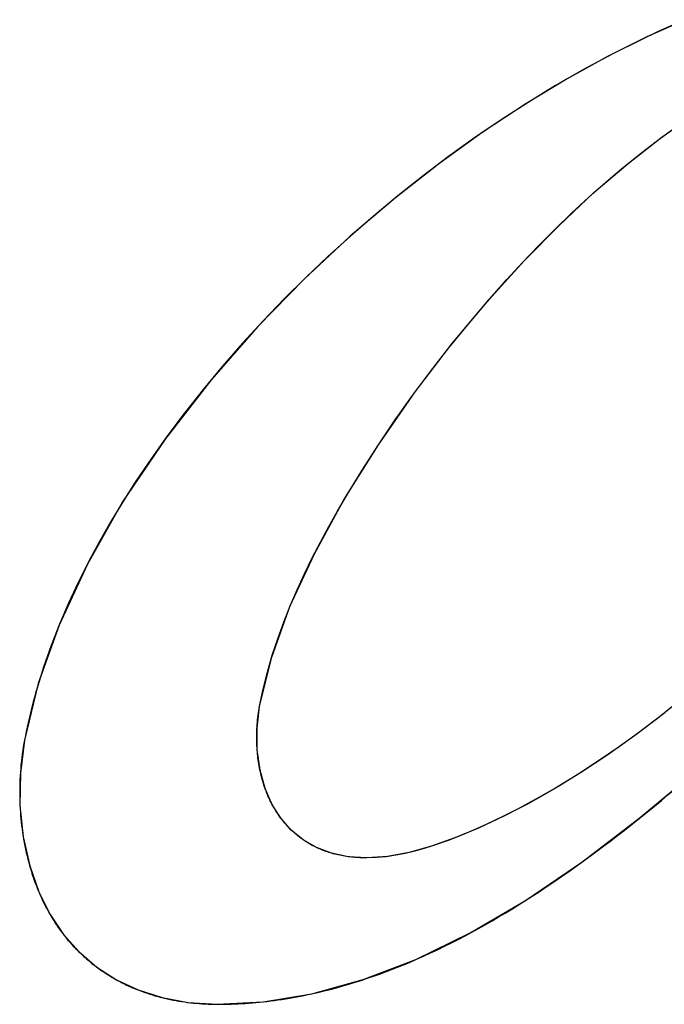
# Model space of a CAD drawing. Units: millimetres. Extents: x -422 to 966, y -370 to 714.
# Drawn here: x 82 to 84, y 56 to 58 of the extents above; entities that cross this region are included whole.
import ezdxf

# ---------------------------------------------------------------- set-up
doc = ezdxf.new("R2010")
doc.units = ezdxf.units.MM
doc.header["$LTSCALE"] = 23.1
for name, color, linetype in [('INTFCLR_4', 7, 'CONTINUOUS'), ('SURFACE', 7, 'CONTINUOUS'), ('VRSTVA_1', 7, 'CONTINUOUS')]:
    doc.layers.add(name, color=color, linetype=linetype)

msp = doc.modelspace()

# ---------------------------------------------------------------- linework, layer by layer
at = {"layer": 'INTFCLR_4', "color": 7, "linetype": 'Continuous'}
for p, q in [((83.9568, 56.4152), (83.9824, 56.4357)), ((83.0826, 56.3874), (83.0787, 56.3911)), ((83.8102, 56.304), (83.8203, 56.3113)), ((82.4396, 56.2364), (82.4418, 56.2312)), ((83.672, 56.2103), (83.69, 56.2218)), ((83.3942, 56.061), (83.3976, 56.0624)), ((82.585, 56.0449), (82.5904, 56.0409)), ((82.9997, 55.9538), (83.0191, 55.9559))]:
    msp.add_line(p, q, dxfattribs=at)
for points in [[(84.0533, 58.4298), (84.0096, 58.4102), (83.9664, 58.3898), (83.8928, 58.353), (83.8205, 58.3143), (83.7496, 58.2737), (83.68, 58.2313), (83.6116, 58.1872), (83.5445, 58.1414), (83.4786, 58.094), (83.4139, 58.045), (83.3504, 57.9946), (83.288, 57.9427), (83.23, 57.8923), (83.1731, 57.8408), (83.1173, 57.7879), (83.0626, 57.7338), (83.0092, 57.6784), (82.957, 57.6217), (82.9062, 57.5638), (82.8569, 57.5044), (82.809, 57.4438), (82.7626, 57.3818), (82.7178, 57.3184), (82.6853, 57.2699), (82.6538, 57.2206), (82.6235, 57.1706), (82.5944, 57.1199), (82.5668, 57.0685), (82.5406, 57.0164), (82.516, 56.9636), (82.4931, 56.9102), (82.472, 56.8562), (82.4529, 56.8016), (82.4358, 56.7464)], [(83.0001, 56.7029), (83.0092, 56.7463), (83.02, 56.7892), (83.0323, 56.8317), (83.0461, 56.8738), (83.0613, 56.9155), (83.0777, 56.9568), (83.0952, 56.9978), (83.1139, 57.0383), (83.1335, 57.0785), (83.154, 57.1182), (83.1753, 57.1576), (83.1973, 57.1966), (83.2199, 57.2353), (83.2597, 57.3005), (83.301, 57.3646), (83.3436, 57.4276), (83.3876, 57.4895), (83.4329, 57.5503), (83.4795, 57.61), (83.5273, 57.6686), (83.5762, 57.7262), (83.6263, 57.7826), (83.6661, 57.8257), (83.7065, 57.868), (83.7478, 57.9097), (83.7899, 57.9505), (83.8329, 57.9904), (83.8769, 58.0295), (83.9219, 58.0676), (83.9681, 58.1047), (84.0154, 58.1407), (84.064, 58.1757)], [(82.4358, 56.7464), (82.4327, 56.7358), (82.4298, 56.7251), (82.4269, 56.7144), (82.4241, 56.7037), (82.4214, 56.693), (82.4188, 56.6822), (82.4162, 56.6714), (82.4138, 56.6606), (82.4114, 56.6498), (82.4091, 56.639), (82.4069, 56.6281), (82.4048, 56.6173)], [(82.994, 56.5919), (82.9936, 56.5979), (82.9932, 56.6038), (82.993, 56.6098), (82.9928, 56.6157), (82.9927, 56.6217), (82.9927, 56.6276), (82.9928, 56.6335), (82.993, 56.6394), (82.9932, 56.6453), (82.9936, 56.6512), (82.994, 56.6571), (82.9945, 56.6629), (82.995, 56.6687), (82.9957, 56.6745), (82.9964, 56.6803), (82.9972, 56.686), (82.9981, 56.6917), (82.9991, 56.6973), (83.0001, 56.7029)], [(84.0548, 56.7095), (84.0076, 56.672), (83.9596, 56.6355), (83.9108, 56.6001), (83.8612, 56.566), (83.8108, 56.5331), (83.7596, 56.5016), (83.7076, 56.4716), (83.6548, 56.443), (83.6202, 56.4254), (83.5852, 56.4085), (83.5497, 56.3925), (83.5138, 56.3774), (83.4774, 56.3634), (83.4405, 56.3505), (83.4168, 56.3431), (83.393, 56.3363), (83.3689, 56.3304), (83.3447, 56.3256), (83.3204, 56.3219), (83.2959, 56.3196), (83.2714, 56.3189)], [(82.4048, 56.6173), (82.4032, 56.6085), (82.4017, 56.5996), (82.4003, 56.5907), (82.399, 56.5817), (82.3979, 56.5727), (82.3968, 56.5636), (82.3959, 56.5545), (82.3951, 56.5454), (82.3943, 56.5362), (82.3938, 56.527), (82.3933, 56.5178), (82.3929, 56.5085), (82.3927, 56.4992), (82.3926, 56.4899), (82.3926, 56.4806), (82.3927, 56.4713), (82.3929, 56.462), (82.3933, 56.4526)], [(83.0144, 56.494), (83.0128, 56.4987), (83.0112, 56.5034), (83.0097, 56.5082), (83.0082, 56.5129), (83.0069, 56.5177), (83.0056, 56.5226), (83.0043, 56.5274), (83.0031, 56.5323), (83.002, 56.5372), (83.001, 56.5421), (83, 56.547), (82.9991, 56.552), (82.9982, 56.5569), (82.9974, 56.5619), (82.9967, 56.5669), (82.996, 56.5719), (82.9954, 56.5769), (82.9949, 56.5819), (82.9944, 56.5869), (82.994, 56.5919)], [(83.9824, 56.4357), (84, 56.4501), (84.0176, 56.4646), (84.0351, 56.4791), (84.0525, 56.4938), (84.0699, 56.5085), (84.0872, 56.5233)], [(83.0327, 56.4529), (83.0313, 56.4556), (83.0299, 56.4582), (83.0285, 56.4609), (83.0272, 56.4636), (83.0259, 56.4663), (83.0247, 56.469), (83.0234, 56.4717), (83.0222, 56.4745), (83.021, 56.4772), (83.0199, 56.48), (83.0187, 56.4828), (83.0176, 56.4856), (83.0165, 56.4884), (83.0155, 56.4912), (83.0144, 56.494)], [(82.3933, 56.4526), (82.3937, 56.444), (82.3943, 56.4354), (82.3949, 56.4267), (82.3957, 56.4181), (82.3966, 56.4095), (82.3975, 56.4009), (82.3986, 56.3923), (82.3998, 56.3837), (82.4011, 56.3752), (82.4025, 56.3666), (82.404, 56.3581), (82.4057, 56.3496), (82.4074, 56.3412), (82.4092, 56.3328), (82.4112, 56.3244), (82.4133, 56.316), (82.4154, 56.3077), (82.4177, 56.2994)], [(83.0546, 56.4185), (83.053, 56.4207), (83.0514, 56.4229), (83.0498, 56.4251), (83.0483, 56.4273), (83.0467, 56.4296), (83.0452, 56.4318), (83.0437, 56.4341), (83.0423, 56.4364), (83.0408, 56.4387), (83.0394, 56.4411), (83.038, 56.4434), (83.0366, 56.4458), (83.0353, 56.4481), (83.034, 56.4505), (83.0327, 56.4529)], [(83.0787, 56.3911), (83.0769, 56.3929), (83.0751, 56.3947), (83.0733, 56.3966), (83.0715, 56.3985), (83.0698, 56.4004), (83.068, 56.4023), (83.0663, 56.4042), (83.0646, 56.4061), (83.0629, 56.4081), (83.0613, 56.4101), (83.0599, 56.4118), (83.0586, 56.4134), (83.0573, 56.4151), (83.0559, 56.4168), (83.0546, 56.4185)], [(83.8203, 56.3113), (83.8376, 56.324), (83.8549, 56.3367), (83.8721, 56.3495), (83.8892, 56.3625), (83.9062, 56.3755), (83.9231, 56.3887), (83.94, 56.4019), (83.9568, 56.4152)], [(83.1105, 56.3648), (83.1084, 56.3662), (83.1063, 56.3677), (83.1043, 56.3693), (83.1022, 56.3708), (83.1002, 56.3724), (83.0981, 56.374), (83.0961, 56.3756), (83.0941, 56.3772), (83.0922, 56.3789), (83.0902, 56.3805), (83.0883, 56.3822), (83.0864, 56.3839), (83.0845, 56.3857), (83.0826, 56.3874)], [(83.1824, 56.3308), (83.1788, 56.3318), (83.1752, 56.3329), (83.1717, 56.3341), (83.1681, 56.3353), (83.1646, 56.3366), (83.1611, 56.3379), (83.1576, 56.3393), (83.1542, 56.3407), (83.1508, 56.3421), (83.1475, 56.3436), (83.1443, 56.3451), (83.1411, 56.3467), (83.1379, 56.3483), (83.1348, 56.3499), (83.1317, 56.3516), (83.1286, 56.3533), (83.1255, 56.3551), (83.1224, 56.357), (83.1194, 56.3589), (83.1164, 56.3608), (83.1134, 56.3627), (83.1105, 56.3648)], [(83.2714, 56.3189), (83.2671, 56.3189), (83.2629, 56.319), (83.2586, 56.3192), (83.2543, 56.3194), (83.25, 56.3196), (83.2458, 56.3199), (83.2415, 56.3202), (83.2372, 56.3206), (83.2329, 56.321), (83.2287, 56.3215), (83.2244, 56.3221), (83.2202, 56.3227), (83.2159, 56.3234), (83.2117, 56.3241), (83.2074, 56.3248), (83.2032, 56.3257), (83.199, 56.3266), (83.1948, 56.3275), (83.1907, 56.3286), (83.1865, 56.3296), (83.1824, 56.3308)], [(82.4177, 56.2994), (82.4192, 56.2944), (82.4206, 56.2895), (82.4222, 56.2846), (82.4237, 56.2797), (82.4253, 56.2748), (82.427, 56.2699), (82.4286, 56.265), (82.4304, 56.2602), (82.4321, 56.2554), (82.4339, 56.2506), (82.4358, 56.2458), (82.4377, 56.2411), (82.4396, 56.2364)], [(83.69, 56.2218), (83.7051, 56.2317), (83.7201, 56.2416), (83.735, 56.2516), (83.7499, 56.2617), (83.7647, 56.2719), (83.7795, 56.2822), (83.7949, 56.2931), (83.8102, 56.304)], [(82.4418, 56.2312), (82.4436, 56.2269), (82.4456, 56.2226), (82.4475, 56.2183), (82.4495, 56.214), (82.4515, 56.2098), (82.4535, 56.2056), (82.4556, 56.2014), (82.4578, 56.1972), (82.4599, 56.193), (82.4621, 56.1889), (82.4644, 56.1848), (82.4666, 56.1807), (82.4689, 56.1767)], [(83.3976, 56.0624), (83.4154, 56.0703), (83.4331, 56.0784), (83.4508, 56.0867), (83.4683, 56.0952), (83.4857, 56.1039), (83.5031, 56.1127), (83.5204, 56.1218), (83.5375, 56.131), (83.5546, 56.1404), (83.5717, 56.1499), (83.5886, 56.1596), (83.6054, 56.1695), (83.6222, 56.1795), (83.6389, 56.1896), (83.6555, 56.1999), (83.672, 56.2103)], [(82.4689, 56.1767), (82.4712, 56.1729), (82.4734, 56.169), (82.4757, 56.1653), (82.4781, 56.1615), (82.4804, 56.1578), (82.4828, 56.1541), (82.4853, 56.1504), (82.4878, 56.1467), (82.4903, 56.1431), (82.4928, 56.1395), (82.4954, 56.1359), (82.498, 56.1324), (82.5006, 56.1289), (82.5033, 56.1254)], [(82.5033, 56.1254), (82.5055, 56.1225), (82.5078, 56.1197), (82.51, 56.1169), (82.5123, 56.1142), (82.5149, 56.1111), (82.5176, 56.108), (82.5202, 56.1049), (82.5229, 56.1018), (82.5257, 56.0988), (82.5284, 56.0958), (82.5312, 56.0929), (82.5341, 56.0899), (82.5369, 56.087), (82.5398, 56.0841), (82.5427, 56.0813)], [(82.5427, 56.0813), (82.5458, 56.0783), (82.5489, 56.0753), (82.552, 56.0724), (82.5552, 56.0695), (82.5584, 56.0666), (82.5616, 56.0638), (82.5649, 56.061), (82.5682, 56.0582), (82.5715, 56.0555), (82.5748, 56.0528), (82.5782, 56.0501), (82.5816, 56.0475), (82.585, 56.0449)], [(83.1314, 55.9749), (83.1473, 55.9785), (83.1632, 55.9823), (83.179, 55.9863), (83.1948, 55.9905), (83.2105, 55.9949), (83.2261, 55.9994), (83.2417, 56.0042), (83.2572, 56.0091), (83.2727, 56.0142), (83.2882, 56.0195), (83.3035, 56.0249), (83.3188, 56.0305), (83.334, 56.0363), (83.3492, 56.0422), (83.3642, 56.0483), (83.3793, 56.0546), (83.3942, 56.061)], [(82.5904, 56.0409), (82.5938, 56.0384), (82.5973, 56.0359), (82.6008, 56.0335), (82.6043, 56.0311), (82.6078, 56.0287), (82.6114, 56.0264), (82.615, 56.0241), (82.6185, 56.0218), (82.6222, 56.0196), (82.6258, 56.0174), (82.6295, 56.0153), (82.6331, 56.0131), (82.6368, 56.0111)], [(82.6368, 56.0111), (82.6406, 56.009), (82.6443, 56.007), (82.6481, 56.005), (82.6519, 56.003), (82.6557, 56.0011), (82.6595, 55.9992), (82.6634, 55.9973), (82.6672, 55.9955), (82.6711, 55.9938), (82.675, 55.992), (82.6784, 55.9905), (82.6819, 55.989), (82.6854, 55.9876), (82.6889, 55.9862), (82.6924, 55.9848)], [(82.6924, 55.9848), (82.6966, 55.9831), (82.7008, 55.9816), (82.705, 55.98), (82.7093, 55.9785), (82.7135, 55.9771), (82.7178, 55.9756), (82.7221, 55.9742), (82.7264, 55.9729), (82.7307, 55.9716), (82.735, 55.9703), (82.7393, 55.9691), (82.7436, 55.9679), (82.748, 55.9668), (82.7524, 55.9656)], [(83.0191, 55.9559), (83.0285, 55.9571), (83.0379, 55.9583), (83.0473, 55.9596), (83.0567, 55.961), (83.0661, 55.9625), (83.0754, 55.9641), (83.0848, 55.9657), (83.0941, 55.9674), (83.1035, 55.9692), (83.1128, 55.971), (83.1221, 55.973), (83.1314, 55.9749)], [(82.7524, 55.9656), (82.7596, 55.9639), (82.7668, 55.9622), (82.774, 55.9607), (82.7813, 55.9592), (82.7886, 55.9578), (82.7959, 55.9566), (82.8032, 55.9554), (82.8106, 55.9543), (82.8179, 55.9534), (82.8253, 55.9525), (82.8327, 55.9517), (82.84, 55.951), (82.8474, 55.9503), (82.8548, 55.9498), (82.8622, 55.9494), (82.8695, 55.949), (82.8769, 55.9487), (82.8843, 55.9485), (82.8916, 55.9484)], [(82.8916, 55.9484), (82.9007, 55.9484), (82.9097, 55.9485), (82.9187, 55.9487), (82.9277, 55.9489), (82.9367, 55.9493), (82.9457, 55.9497), (82.9547, 55.9502), (82.9637, 55.9507), (82.9727, 55.9514), (82.9817, 55.9521), (82.9907, 55.9529), (82.9997, 55.9538)]]:
    msp.add_lwpolyline(points, dxfattribs=at)
at = {"layer": 'SURFACE', "color": 7, "linetype": 'Continuous'}
for points in [[(84.0782, 58.4405), (83.981, 58.3968), (83.8812, 58.3471), (83.7788, 58.2907), (83.6739, 58.2275), (83.5665, 58.1566), (83.4566, 58.0776), (83.3444, 57.9897), (83.2298, 57.8924), (83.1135, 57.7843), (82.9954, 57.6638), (82.878, 57.5302), (82.761, 57.3786), (82.6533, 57.2198), (82.5642, 57.0628), (82.4922, 56.9082), (82.4393, 56.7602), (82.4048, 56.6173)], [(83.0001, 56.7029), (83.0311, 56.827), (83.077, 56.9553), (83.1389, 57.0887), (83.2138, 57.2249), (83.301, 57.3641), (83.3943, 57.4986), (83.4872, 57.6197), (83.58, 57.7305), (83.6703, 57.8304), (83.7591, 57.9208), (83.8467, 58.0028), (83.9333, 58.0769), (84.0194, 58.1438), (84.1047, 58.2034), (84.1894, 58.2566), (84.2725, 58.3015), (84.3533, 58.3365), (84.4314, 58.3617), (84.5059, 58.3764), (84.5771, 58.3808)], [(83.2714, 56.3189), (83.2246, 56.3221), (83.1821, 56.3309), (83.144, 56.3453), (83.1102, 56.365), (83.0803, 56.3893), (83.0545, 56.4187), (83.0322, 56.4537), (83.0143, 56.4943), (83.0012, 56.5411), (82.9939, 56.5923), (82.9937, 56.6461), (83.0001, 56.7029)], [(82.8916, 55.9484), (83.0093, 55.9543), (83.1326, 55.9752), (83.2621, 56.0108), (83.3961, 56.0618), (83.5333, 56.129), (83.6735, 56.2112), (83.8158, 56.308), (83.9607, 56.4183), (84.1081, 56.5407), (84.258, 56.6757)], [(84.0259, 56.6864), (83.9532, 56.6307), (83.8821, 56.5801), (83.8128, 56.5344), (83.7453, 56.4932), (83.6798, 56.4562), (83.6162, 56.4234), (83.5543, 56.3945), (83.4941, 56.3696), (83.4354, 56.3487), (83.3785, 56.3327), (83.3239, 56.3229), (83.2714, 56.3189)], [(82.4048, 56.6173), (82.3946, 56.5331), (82.3933, 56.4519), (82.4017, 56.3726), (82.418, 56.2985), (82.4407, 56.2334), (82.4695, 56.1757), (82.5036, 56.125), (82.5431, 56.0809), (82.5877, 56.0426), (82.6376, 56.0106), (82.6926, 55.9847), (82.7531, 55.9655), (82.8195, 55.9534), (82.8916, 55.9484)]]:
    msp.add_lwpolyline(points, dxfattribs=at)
at = {"layer": 'VRSTVA_1', "color": 7, "linetype": 'Continuous'}
for p, q in [((83.9568, 56.4152), (83.9824, 56.4357)), ((83.0826, 56.3874), (83.0787, 56.3911)), ((83.8102, 56.304), (83.8203, 56.3113)), ((82.4396, 56.2364), (82.4418, 56.2312)), ((83.672, 56.2103), (83.69, 56.2218)), ((83.3942, 56.061), (83.3976, 56.0624)), ((82.585, 56.0449), (82.5904, 56.0409)), ((82.9997, 55.9538), (83.0191, 55.9559))]:
    msp.add_line(p, q, dxfattribs=at)
for points in [[(84.0533, 58.4298), (84.0096, 58.4102), (83.9664, 58.3898), (83.8928, 58.353), (83.8205, 58.3143), (83.7496, 58.2737), (83.68, 58.2313), (83.6116, 58.1872), (83.5445, 58.1414), (83.4786, 58.094), (83.4139, 58.045), (83.3504, 57.9946), (83.288, 57.9427), (83.23, 57.8923), (83.1731, 57.8408), (83.1173, 57.7879), (83.0626, 57.7338), (83.0092, 57.6784), (82.957, 57.6217), (82.9062, 57.5638), (82.8569, 57.5044), (82.809, 57.4438), (82.7626, 57.3818), (82.7178, 57.3184), (82.6853, 57.2699), (82.6538, 57.2206), (82.6235, 57.1706), (82.5944, 57.1199), (82.5668, 57.0685), (82.5406, 57.0164), (82.516, 56.9636), (82.4931, 56.9102), (82.472, 56.8562), (82.4529, 56.8016), (82.4358, 56.7464)], [(83.0001, 56.7029), (83.0092, 56.7463), (83.02, 56.7892), (83.0323, 56.8317), (83.0461, 56.8738), (83.0613, 56.9155), (83.0777, 56.9568), (83.0952, 56.9978), (83.1139, 57.0383), (83.1335, 57.0785), (83.154, 57.1182), (83.1753, 57.1576), (83.1973, 57.1966), (83.2199, 57.2353), (83.2597, 57.3005), (83.301, 57.3646), (83.3436, 57.4276), (83.3876, 57.4895), (83.4329, 57.5503), (83.4795, 57.61), (83.5273, 57.6686), (83.5762, 57.7262), (83.6263, 57.7826), (83.6661, 57.8257), (83.7065, 57.868), (83.7478, 57.9097), (83.7899, 57.9505), (83.8329, 57.9904), (83.8769, 58.0295), (83.9219, 58.0676), (83.9681, 58.1047), (84.0154, 58.1407), (84.064, 58.1757)], [(82.4358, 56.7464), (82.4327, 56.7358), (82.4298, 56.7251), (82.4269, 56.7144), (82.4241, 56.7037), (82.4214, 56.693), (82.4188, 56.6822), (82.4162, 56.6714), (82.4138, 56.6606), (82.4114, 56.6498), (82.4091, 56.639), (82.4069, 56.6281), (82.4048, 56.6173)], [(82.994, 56.5919), (82.9936, 56.5979), (82.9932, 56.6038), (82.993, 56.6098), (82.9928, 56.6157), (82.9927, 56.6217), (82.9927, 56.6276), (82.9928, 56.6335), (82.993, 56.6394), (82.9932, 56.6453), (82.9936, 56.6512), (82.994, 56.6571), (82.9945, 56.6629), (82.995, 56.6687), (82.9957, 56.6745), (82.9964, 56.6803), (82.9972, 56.686), (82.9981, 56.6917), (82.9991, 56.6973), (83.0001, 56.7029)], [(84.0548, 56.7095), (84.0076, 56.672), (83.9596, 56.6355), (83.9108, 56.6001), (83.8612, 56.566), (83.8108, 56.5331), (83.7596, 56.5016), (83.7076, 56.4716), (83.6548, 56.443), (83.6202, 56.4254), (83.5852, 56.4085), (83.5497, 56.3925), (83.5138, 56.3774), (83.4774, 56.3634), (83.4405, 56.3505), (83.4168, 56.3431), (83.393, 56.3363), (83.3689, 56.3304), (83.3447, 56.3256), (83.3204, 56.3219), (83.2959, 56.3196), (83.2714, 56.3189)], [(82.4048, 56.6173), (82.4032, 56.6085), (82.4017, 56.5996), (82.4003, 56.5907), (82.399, 56.5817), (82.3979, 56.5727), (82.3968, 56.5636), (82.3959, 56.5545), (82.3951, 56.5454), (82.3943, 56.5362), (82.3938, 56.527), (82.3933, 56.5178), (82.3929, 56.5085), (82.3927, 56.4992), (82.3926, 56.4899), (82.3926, 56.4806), (82.3927, 56.4713), (82.3929, 56.462), (82.3933, 56.4526)], [(83.0144, 56.494), (83.0128, 56.4987), (83.0112, 56.5034), (83.0097, 56.5082), (83.0082, 56.5129), (83.0069, 56.5177), (83.0056, 56.5226), (83.0043, 56.5274), (83.0031, 56.5323), (83.002, 56.5372), (83.001, 56.5421), (83, 56.547), (82.9991, 56.552), (82.9982, 56.5569), (82.9974, 56.5619), (82.9967, 56.5669), (82.996, 56.5719), (82.9954, 56.5769), (82.9949, 56.5819), (82.9944, 56.5869), (82.994, 56.5919)], [(83.9824, 56.4357), (84, 56.4501), (84.0176, 56.4646), (84.0351, 56.4791), (84.0525, 56.4938), (84.0699, 56.5085), (84.0872, 56.5233)], [(83.0327, 56.4529), (83.0313, 56.4556), (83.0299, 56.4582), (83.0285, 56.4609), (83.0272, 56.4636), (83.0259, 56.4663), (83.0247, 56.469), (83.0234, 56.4717), (83.0222, 56.4745), (83.021, 56.4772), (83.0199, 56.48), (83.0187, 56.4828), (83.0176, 56.4856), (83.0165, 56.4884), (83.0155, 56.4912), (83.0144, 56.494)], [(82.3933, 56.4526), (82.3937, 56.444), (82.3943, 56.4354), (82.3949, 56.4267), (82.3957, 56.4181), (82.3966, 56.4095), (82.3975, 56.4009), (82.3986, 56.3923), (82.3998, 56.3837), (82.4011, 56.3752), (82.4025, 56.3666), (82.404, 56.3581), (82.4057, 56.3496), (82.4074, 56.3412), (82.4092, 56.3328), (82.4112, 56.3244), (82.4133, 56.316), (82.4154, 56.3077), (82.4177, 56.2994)], [(83.0546, 56.4185), (83.053, 56.4207), (83.0514, 56.4229), (83.0498, 56.4251), (83.0483, 56.4273), (83.0467, 56.4296), (83.0452, 56.4318), (83.0437, 56.4341), (83.0423, 56.4364), (83.0408, 56.4387), (83.0394, 56.4411), (83.038, 56.4434), (83.0366, 56.4458), (83.0353, 56.4481), (83.034, 56.4505), (83.0327, 56.4529)], [(83.0787, 56.3911), (83.0769, 56.3929), (83.0751, 56.3947), (83.0733, 56.3966), (83.0715, 56.3985), (83.0698, 56.4004), (83.068, 56.4023), (83.0663, 56.4042), (83.0646, 56.4061), (83.0629, 56.4081), (83.0613, 56.4101), (83.0599, 56.4118), (83.0586, 56.4134), (83.0573, 56.4151), (83.0559, 56.4168), (83.0546, 56.4185)], [(83.8203, 56.3113), (83.8376, 56.324), (83.8549, 56.3367), (83.8721, 56.3495), (83.8892, 56.3625), (83.9062, 56.3755), (83.9231, 56.3887), (83.94, 56.4019), (83.9568, 56.4152)], [(83.1105, 56.3648), (83.1084, 56.3662), (83.1063, 56.3677), (83.1043, 56.3693), (83.1022, 56.3708), (83.1002, 56.3724), (83.0981, 56.374), (83.0961, 56.3756), (83.0941, 56.3772), (83.0922, 56.3789), (83.0902, 56.3805), (83.0883, 56.3822), (83.0864, 56.3839), (83.0845, 56.3857), (83.0826, 56.3874)], [(83.1824, 56.3308), (83.1788, 56.3318), (83.1752, 56.3329), (83.1717, 56.3341), (83.1681, 56.3353), (83.1646, 56.3366), (83.1611, 56.3379), (83.1576, 56.3393), (83.1542, 56.3407), (83.1508, 56.3421), (83.1475, 56.3436), (83.1443, 56.3451), (83.1411, 56.3467), (83.1379, 56.3483), (83.1348, 56.3499), (83.1317, 56.3516), (83.1286, 56.3533), (83.1255, 56.3551), (83.1224, 56.357), (83.1194, 56.3589), (83.1164, 56.3608), (83.1134, 56.3627), (83.1105, 56.3648)], [(83.2714, 56.3189), (83.2671, 56.3189), (83.2629, 56.319), (83.2586, 56.3192), (83.2543, 56.3194), (83.25, 56.3196), (83.2458, 56.3199), (83.2415, 56.3202), (83.2372, 56.3206), (83.2329, 56.321), (83.2287, 56.3215), (83.2244, 56.3221), (83.2202, 56.3227), (83.2159, 56.3234), (83.2117, 56.3241), (83.2074, 56.3248), (83.2032, 56.3257), (83.199, 56.3266), (83.1948, 56.3275), (83.1907, 56.3286), (83.1865, 56.3296), (83.1824, 56.3308)], [(82.4177, 56.2994), (82.4192, 56.2944), (82.4206, 56.2895), (82.4222, 56.2846), (82.4237, 56.2797), (82.4253, 56.2748), (82.427, 56.2699), (82.4286, 56.265), (82.4304, 56.2602), (82.4321, 56.2554), (82.4339, 56.2506), (82.4358, 56.2458), (82.4377, 56.2411), (82.4396, 56.2364)], [(83.69, 56.2218), (83.7051, 56.2317), (83.7201, 56.2416), (83.735, 56.2516), (83.7499, 56.2617), (83.7647, 56.2719), (83.7795, 56.2822), (83.7949, 56.2931), (83.8102, 56.304)], [(82.4418, 56.2312), (82.4436, 56.2269), (82.4456, 56.2226), (82.4475, 56.2183), (82.4495, 56.214), (82.4515, 56.2098), (82.4535, 56.2056), (82.4556, 56.2014), (82.4578, 56.1972), (82.4599, 56.193), (82.4621, 56.1889), (82.4644, 56.1848), (82.4666, 56.1807), (82.4689, 56.1767)], [(83.3976, 56.0624), (83.4154, 56.0703), (83.4331, 56.0784), (83.4508, 56.0867), (83.4683, 56.0952), (83.4857, 56.1039), (83.5031, 56.1127), (83.5204, 56.1218), (83.5375, 56.131), (83.5546, 56.1404), (83.5717, 56.1499), (83.5886, 56.1596), (83.6054, 56.1695), (83.6222, 56.1795), (83.6389, 56.1896), (83.6555, 56.1999), (83.672, 56.2103)], [(82.4689, 56.1767), (82.4712, 56.1729), (82.4734, 56.169), (82.4757, 56.1653), (82.4781, 56.1615), (82.4804, 56.1578), (82.4828, 56.1541), (82.4853, 56.1504), (82.4878, 56.1467), (82.4903, 56.1431), (82.4928, 56.1395), (82.4954, 56.1359), (82.498, 56.1324), (82.5006, 56.1289), (82.5033, 56.1254)], [(82.5033, 56.1254), (82.5055, 56.1225), (82.5078, 56.1197), (82.51, 56.1169), (82.5123, 56.1142), (82.5149, 56.1111), (82.5176, 56.108), (82.5202, 56.1049), (82.5229, 56.1018), (82.5257, 56.0988), (82.5284, 56.0958), (82.5312, 56.0929), (82.5341, 56.0899), (82.5369, 56.087), (82.5398, 56.0841), (82.5427, 56.0813)], [(82.5427, 56.0813), (82.5458, 56.0783), (82.5489, 56.0753), (82.552, 56.0724), (82.5552, 56.0695), (82.5584, 56.0666), (82.5616, 56.0638), (82.5649, 56.061), (82.5682, 56.0582), (82.5715, 56.0555), (82.5748, 56.0528), (82.5782, 56.0501), (82.5816, 56.0475), (82.585, 56.0449)], [(83.1314, 55.9749), (83.1473, 55.9785), (83.1632, 55.9823), (83.179, 55.9863), (83.1948, 55.9905), (83.2105, 55.9949), (83.2261, 55.9994), (83.2417, 56.0042), (83.2572, 56.0091), (83.2727, 56.0142), (83.2882, 56.0195), (83.3035, 56.0249), (83.3188, 56.0305), (83.334, 56.0363), (83.3492, 56.0422), (83.3642, 56.0483), (83.3793, 56.0546), (83.3942, 56.061)], [(82.5904, 56.0409), (82.5938, 56.0384), (82.5973, 56.0359), (82.6008, 56.0335), (82.6043, 56.0311), (82.6078, 56.0287), (82.6114, 56.0264), (82.615, 56.0241), (82.6185, 56.0218), (82.6222, 56.0196), (82.6258, 56.0174), (82.6295, 56.0153), (82.6331, 56.0131), (82.6368, 56.0111)], [(82.6368, 56.0111), (82.6406, 56.009), (82.6443, 56.007), (82.6481, 56.005), (82.6519, 56.003), (82.6557, 56.0011), (82.6595, 55.9992), (82.6634, 55.9973), (82.6672, 55.9955), (82.6711, 55.9938), (82.675, 55.992), (82.6784, 55.9905), (82.6819, 55.989), (82.6854, 55.9876), (82.6889, 55.9862), (82.6924, 55.9848)], [(82.6924, 55.9848), (82.6966, 55.9831), (82.7008, 55.9816), (82.705, 55.98), (82.7093, 55.9785), (82.7135, 55.9771), (82.7178, 55.9756), (82.7221, 55.9742), (82.7264, 55.9729), (82.7307, 55.9716), (82.735, 55.9703), (82.7393, 55.9691), (82.7436, 55.9679), (82.748, 55.9668), (82.7524, 55.9656)], [(83.0191, 55.9559), (83.0285, 55.9571), (83.0379, 55.9583), (83.0473, 55.9596), (83.0567, 55.961), (83.0661, 55.9625), (83.0754, 55.9641), (83.0848, 55.9657), (83.0941, 55.9674), (83.1035, 55.9692), (83.1128, 55.971), (83.1221, 55.973), (83.1314, 55.9749)], [(82.7524, 55.9656), (82.7596, 55.9639), (82.7668, 55.9622), (82.774, 55.9607), (82.7813, 55.9592), (82.7886, 55.9578), (82.7959, 55.9566), (82.8032, 55.9554), (82.8106, 55.9543), (82.8179, 55.9534), (82.8253, 55.9525), (82.8327, 55.9517), (82.84, 55.951), (82.8474, 55.9503), (82.8548, 55.9498), (82.8622, 55.9494), (82.8695, 55.949), (82.8769, 55.9487), (82.8843, 55.9485), (82.8916, 55.9484)], [(82.8916, 55.9484), (82.9007, 55.9484), (82.9097, 55.9485), (82.9187, 55.9487), (82.9277, 55.9489), (82.9367, 55.9493), (82.9457, 55.9497), (82.9547, 55.9502), (82.9637, 55.9507), (82.9727, 55.9514), (82.9817, 55.9521), (82.9907, 55.9529), (82.9997, 55.9538)]]:
    msp.add_lwpolyline(points, dxfattribs=at)

doc.saveas('drawing.dxf')
